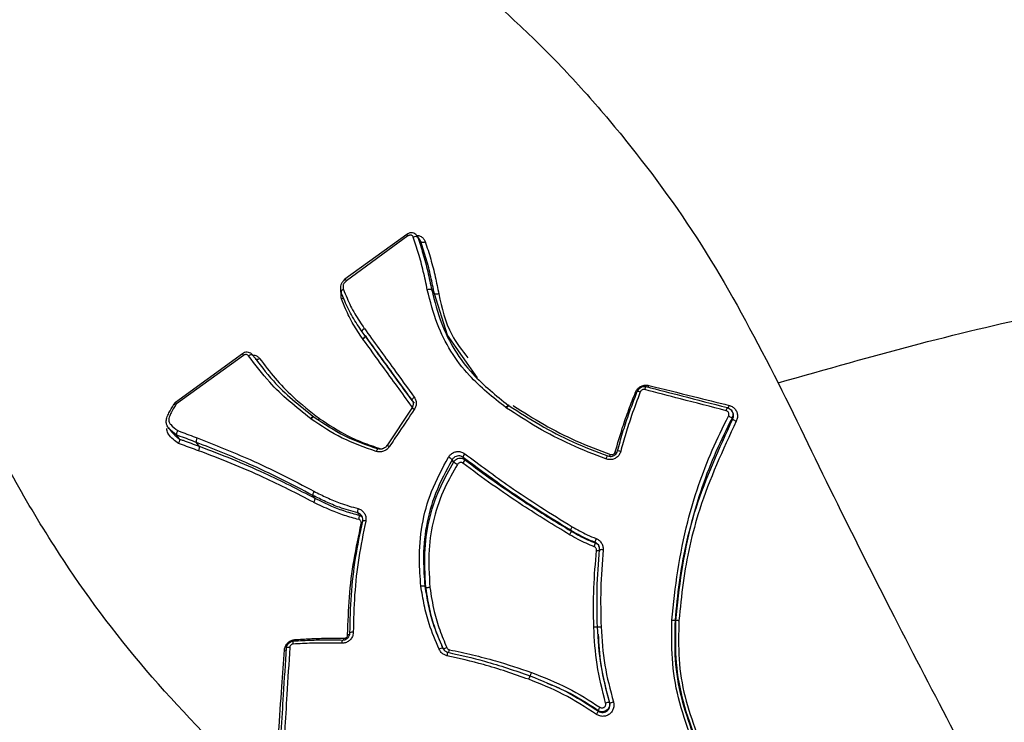
# Model space of a CAD drawing. Units: millimetres. Extents: x -2842 to 3268, y -2881 to 3229.
# Drawn here: x -900 to -874, y 785 to 804 of the extents above; entities that cross this region are included whole.
import ezdxf

# ---------------------------------------------------------------- set-up
doc = ezdxf.new("R2010")
doc.units = ezdxf.units.MM

msp = doc.modelspace()

# ---------------------------------------------------------------- linework, layer by layer
at = {"color": 7, "linetype": 'Continuous', "lineweight": 25}
for p, q in [((-889.867, 798.267), (-891.535, 797.055)), ((-889.836, 798.225), (-891.498, 797.017)), ((-889.511, 798.116), (-889.594, 798.232)), ((-889.594, 798.229), (-889.572, 798.189)), ((-889.489, 798.073), (-889.512, 798.115)), ((-889.122, 796.666), (-889.194, 796.766)), ((-891.014, 795.729), (-891.013, 795.727)), ((-891.052, 795.441), (-891.056, 795.448)), ((-894.302, 795.045), (-896.11, 793.732)), ((-894.271, 795.002), (-896.079, 793.689)), ((-887.176, 793.58), (-887.195, 793.593)), ((-887.106, 793.644), (-887.123, 793.655)), ((-887.118, 793.65), (-887.119, 793.652)), ((-887.105, 793.641), (-887.107, 793.643)), ((-886.995, 793.645), (-886.989, 793.64)), ((-892.369, 793.337), (-892.383, 793.347)), ((-892.366, 793.334), (-892.369, 793.337)), ((-889.728, 793.573), (-890.408, 792.563)), ((-881.079, 793.478), (-881.096, 793.506)), ((-892.447, 793.284), (-892.464, 793.296)), ((-892.226, 793.297), (-892.22, 793.293)), ((-896.302, 793.048), (-896.22, 792.936)), ((-896, 792.743), (-896.078, 792.851)), ((-895.469, 792.549), (-895.545, 792.652)), ((-892.347, 791.147), (-892.401, 791.221)), ((-885.427, 790.254), (-885.446, 790.281)), ((-882.486, 789.015), (-882.486, 789.015)), ((-889.352, 788.735), (-889.379, 788.772)), ((-882.618, 787.855), (-882.611, 787.846)), ((-884.721, 787.673), (-884.723, 787.675)), ((-886.541, 786.351), (-886.543, 786.353))]:
    msp.add_line(p, q, dxfattribs=at)
at = {"color": 7, "linetype": 'Continuous', "lineweight": 25, "flags": 128}
for points in [[(-889.867, 798.267), (-889.866, 798.267), (-889.864, 798.264), (-889.86, 798.258), (-889.853, 798.249), (-889.845, 798.238), (-889.836, 798.225)], [(-889.489, 798.073), (-889.517, 798.112), (-889.558, 798.17), (-889.572, 798.189)], [(-887.96, 794.393), (-888.765, 795.546), (-889.122, 796.666), (-889.122, 796.666), (-889.122, 796.666)], [(-891.072, 795.639), (-891.075, 795.647), (-891.075, 795.656), (-891.072, 795.667), (-891.065, 795.68), (-891.056, 795.692), (-891.044, 795.705), (-891.03, 795.718), (-891.014, 795.729)], [(-891.069, 795.635), (-891.072, 795.642), (-891.072, 795.652), (-891.069, 795.663), (-891.063, 795.676), (-891.053, 795.689), (-891.042, 795.702), (-891.028, 795.715), (-891.013, 795.727)], [(-891.056, 795.448), (-891.041, 795.459), (-891.027, 795.472), (-891.015, 795.485), (-891.005, 795.497), (-890.999, 795.509), (-890.995, 795.521), (-890.995, 795.53), (-890.998, 795.538)], [(-891.052, 795.441), (-891.036, 795.453), (-891.022, 795.466), (-891.011, 795.479), (-891.002, 795.492), (-890.995, 795.504), (-890.992, 795.516), (-890.992, 795.525), (-890.995, 795.533)], [(-894.271, 795.002), (-894.281, 795.016), (-894.289, 795.027), (-894.295, 795.036), (-894.3, 795.042), (-894.302, 795.045), (-894.302, 795.045)], [(-894.03, 795.011), (-894.037, 795.017), (-894.047, 795.021), (-894.059, 795.022), (-894.073, 795.02), (-894.089, 795.016), (-894.106, 795.01), (-894.122, 795.001), (-894.139, 794.99)], [(-893.839, 794.917), (-893.855, 794.907), (-893.872, 794.898), (-893.888, 794.891), (-893.904, 794.887), (-893.918, 794.885), (-893.93, 794.886), (-893.94, 794.89), (-893.947, 794.896)], [(-889.726, 793.787), (-889.729, 793.793), (-889.728, 793.801), (-889.723, 793.811), (-889.716, 793.822), (-889.706, 793.835), (-889.694, 793.847), (-889.68, 793.86), (-889.665, 793.872)], [(-883.659, 793.996), (-883.675, 794.001), (-883.692, 794.007)], [(-883.645, 794.033), (-883.646, 794.036), (-883.643, 794.037), (-883.636, 794.036), (-883.626, 794.034), (-883.613, 794.031), (-883.598, 794.027), (-883.582, 794.021), (-883.564, 794.015)], [(-896.107, 793.659), (-896.123, 793.666), (-896.136, 793.672), (-896.147, 793.676), (-896.156, 793.677), (-896.162, 793.677), (-896.164, 793.674), (-896.164, 793.669), (-896.16, 793.662)], [(-896.079, 793.689), (-896.089, 793.702), (-896.097, 793.714), (-896.103, 793.722), (-896.108, 793.728), (-896.11, 793.732), (-896.11, 793.732)], [(-887.119, 793.652), (-887.122, 793.653), (-887.128, 793.652), (-887.137, 793.649), (-887.147, 793.642), (-887.158, 793.633), (-887.17, 793.622), (-887.183, 793.608), (-887.195, 793.593)], [(-887.107, 793.643), (-887.109, 793.644), (-887.115, 793.643), (-887.123, 793.639), (-887.132, 793.632), (-887.142, 793.622), (-887.153, 793.61), (-887.165, 793.595), (-887.176, 793.58)], [(-892.38, 793.345), (-892.383, 793.346), (-892.391, 793.348), (-892.401, 793.346), (-892.412, 793.341), (-892.425, 793.333), (-892.438, 793.323), (-892.451, 793.311), (-892.464, 793.296)], [(-892.369, 793.337), (-892.371, 793.338), (-892.379, 793.339), (-892.388, 793.337), (-892.399, 793.331), (-892.41, 793.323), (-892.422, 793.312), (-892.435, 793.299), (-892.447, 793.284)], [(-881.07, 793.28), (-881.079, 793.295), (-881.088, 793.309)], [(-896.217, 792.94), (-896.131, 792.845), (-896, 792.743), (-896, 792.743), (-896, 792.743)], [(-890.643, 792.479), (-890.644, 792.479), (-890.649, 792.479), (-890.655, 792.475), (-890.663, 792.467), (-890.67, 792.456), (-890.678, 792.442), (-890.686, 792.426), (-890.693, 792.409)], [(-888.598, 792.127), (-888.602, 792.132), (-888.62, 792.156), (-888.643, 792.186)], [(-888.349, 792.249), (-888.346, 792.244), (-888.327, 792.219), (-888.306, 792.19)], [(-891.15, 790.688), (-891.172, 790.719), (-891.193, 790.75)], [(-890.975, 790.53), (-890.994, 790.533), (-891.011, 790.535), (-891.027, 790.536), (-891.039, 790.537), (-891.049, 790.536), (-891.056, 790.534), (-891.058, 790.531), (-891.057, 790.527)], [(-884.777, 789.938), (-884.783, 789.948), (-884.789, 789.958)], [(-892.931, 787.211), (-892.931, 787.23), (-892.931, 787.248), (-892.931, 787.263), (-892.93, 787.276), (-892.929, 787.286), (-892.928, 787.293), (-892.926, 787.296), (-892.924, 787.295)], [(-892.884, 787.296), (-892.884, 787.312), (-892.885, 787.331)], [(-884.401, 785.639), (-884.4, 785.637), (-884.395, 785.631), (-884.389, 785.623)], [(-884.695, 785.401), (-884.696, 785.403), (-884.7, 785.409), (-884.706, 785.417)]]:
    msp.add_lwpolyline(points, dxfattribs=at)
at = {"color": 7, "linetype": 'Continuous', "lineweight": 25}
msp.add_circle((213.042, 174.119), 3055, dxfattribs=at)
for centre, radius, start, end in [((-889.632, 798.09), 0.116, 58.8324, 120.5546), ((-889.429, 798.173), 0.117, 238.9461, 300.3365), ((-883.327, 794.071), 0.117, 133.052, 177.4988), ((-883.831, 794.321), 0.51, 339.4401, 345.3189), ((-889.894, 793.849), 0.278, 305.7637, 314.8586), ((-881.035, 793.475), 0.214, 146.882, 171.9752), ((-881.79, 793.807), 0.644, 339.3725, 345.9958), ((-889.762, 793.42), 0.157, 51.6697, 77.8038), ((-881.473, 792.738), 0.689, 55.9817, 65.0889), ((-892.402, 793.444), 0.23, 309.263, 320.1945), ((-892.406, 793.426), 0.229, 313.7955, 324.4155), ((-880.659, 793.895), 0.74, 236.221, 244.6584), ((-890.448, 792.397), 0.171, 51.9954, 76.5523), ((-888.196, 792.237), 0.154, 133.6963, 175.2791), ((-884.34, 792.176), 0.153, 133.3601, 168.5138), ((-884.898, 792.526), 0.561, 333.5245, 339.5243), ((-884.026, 793.181), 0.813, 254.6181, 257.9261), ((-884.163, 792.25), 0.172, 66.3111, 95.9881), ((-888.951, 791.836), 0.467, 48.6123, 63.4665), ((-888.28, 792.49), 0.483, 228.798, 243.0773), ((-888.46, 792.203), 0.155, 313.9675, 355.1319), ((-890.984, 790.785), 0.212, 157.4781, 189.3361), ((-891.364, 790.653), 0.216, 337.9479, 9.0961), ((-885.195, 790.016), 0.426, 335.3652, 349.4757), ((-884.39, 789.886), 0.405, 154.887, 169.7587), ((-884.69, 790.087), 0.354, 260.9092, 276.3221), ((-884.624, 789.379), 0.379, 81.5026, 95.9482), ((-891.338, 787.388), 0.143, 79.1383, 116.2658), ((-891.461, 787.254), 0.16, 155.9024, 187.6237), ((-892.364, 787.386), 0.799, 355.553, 358.5676), ((-891.452, 788.022), 0.558, 268.8899, 274.4884), ((-893.139, 787.56), 0.51, 266.6722, 272.5517), ((-893.057, 787.004), 0.117, 74.4872, 118.949), ((-888.848, 786.794), 0.313, 99.1042, 117.945), ((-860.603, 808.537), 35.496, 217.1455, 217.1851), ((-888.934, 787.398), 0.318, 279.2255, 297.7064), ((-888.445, 786.846), 0.344, 155.6138, 171.4634), ((-889.69, 787.267), 0.997, 343.8701, 347.9253), ((-884.347, 785.189), 0.453, 96.754, 109.7163), ((-884.439, 786.056), 0.435, 276.5506, 290.0613), ((-885.091, 785.582), 0.435, 321.9286, 335.44), ((-884.295, 785.227), 0.453, 142.2734, 155.2367)]:
    msp.add_arc(centre, radius, start, end, dxfattribs=at)
for points, knots in [([(-720.343, 1312.872), (-723.374, 1310.352), (-732.05, 1303.139), (-746.189, 1291.073), (-762.68, 1276.611), (-778.923, 1261.947), (-794.921, 1247.085), (-810.672, 1232.025), (-826.177, 1216.768), (-841.433, 1201.316), (-856.44, 1185.669), (-871.197, 1169.829), (-885.704, 1153.796), (-899.96, 1137.571), (-913.964, 1121.155), (-927.716, 1104.549), (-941.214, 1087.755), (-954.459, 1070.772), (-967.448, 1053.602), (-980.183, 1036.247), (-992.661, 1018.706), (-1004.883, 1000.981), (-1016.847, 983.073), (-1028.553, 964.984), (-1040.001, 946.712), (-1051.189, 928.261), (-1062.118, 909.631), (-1072.786, 890.822), (-1083.192, 871.837), (-1093.337, 852.675), (-1103.219, 833.337), (-1112.839, 813.826), (-1122.193, 794.141), (-1131.289, 774.288), (-1140.094, 754.248), (-1146.109, 740.221), (-1149.117, 732.832), (-1149.362, 732.23)], [0, 0, 0, 0, 0.015997, 0.045801, 0.075597, 0.105384, 0.13516, 0.164928, 0.194688, 0.224439, 0.254183, 0.283921, 0.313652, 0.343378, 0.373099, 0.402817, 0.43253, 0.462241, 0.49195, 0.521658, 0.551365, 0.581072, 0.61078, 0.640489, 0.6702, 0.699915, 0.729632, 0.759354, 0.789081, 0.818814, 0.848552, 0.878298, 0.908051, 0.937811, 0.967581, 0.997359, 1, 1, 1, 1]), ([(-1006.34, 727.645), (-1006.215, 727.924), (-1003.25, 734.539), (-997.203, 747.331), (-988.178, 766.008), (-978.859, 784.494), (-969.285, 802.815), (-959.447, 820.961), (-949.348, 838.933), (-938.987, 856.729), (-928.366, 874.348), (-917.484, 891.789), (-906.344, 909.05), (-894.945, 926.13), (-883.288, 943.028), (-871.374, 959.743), (-859.204, 976.272), (-846.779, 992.615), (-834.1, 1008.771), (-821.167, 1024.738), (-807.983, 1040.515), (-794.547, 1056.101), (-780.861, 1071.495), (-766.926, 1086.696), (-752.743, 1101.702), (-738.312, 1116.512), (-723.641, 1131.131), (-708.702, 1145.533), (-697.925, 1155.726), (-692.055, 1161.059), (-691.326, 1161.722)], [0, 0, 0, 0, 0.001678, 0.039792, 0.077921, 0.116063, 0.154218, 0.192385, 0.230563, 0.26875, 0.306946, 0.34515, 0.383361, 0.421576, 0.459796, 0.498019, 0.536244, 0.574469, 0.612692, 0.650913, 0.68913, 0.727342, 0.765548, 0.803747, 0.841937, 0.880118, 0.918288, 0.956447, 0.994593, 1, 1, 1, 1]), ([(-867.935, 796.758), (-868.371, 797.941), (-869.186, 800.152), (-870.911, 802.907), (-872.606, 804.972), (-874.24, 806.539), (-875.695, 807.672), (-877.09, 808.569), (-878.494, 809.34), (-880.147, 810.077), (-882.2, 810.761), (-884.469, 811.201), (-887.005, 811.357), (-889.778, 811.158), (-892.402, 810.529), (-894.772, 809.583), (-895.967, 808.818), (-896.602, 808.411)], [0, 0, 0, 0, 0.100508, 0.187843, 0.26098, 0.320024, 0.377475, 0.418664, 0.464269, 0.515394, 0.574006, 0.648702, 0.716346, 0.794946, 0.887014, 0.939952, 1, 1, 1, 1]), ([(-896.546, 808.334), (-895.847, 808.802), (-894.482, 809.714), (-892.233, 810.554), (-890.049, 811.08), (-887.197, 811.399), (-883.712, 811.188), (-879.706, 810.024), (-875.942, 807.941), (-872.596, 804.943), (-869.8, 801.173), (-868.651, 798.221), (-868.078, 796.749)], [0, 0, 0, 0, 0.066896, 0.130581, 0.192855, 0.254087, 0.375805, 0.498382, 0.622384, 0.747649, 0.874162, 1, 1, 1, 1]), ([(-896.546, 808.334), (-895.987, 808.365), (-894.923, 808.423), (-893.251, 808.017), (-891.704, 807.39), (-890.273, 806.606), (-888.882, 805.662), (-887.54, 804.582), (-886.253, 803.386), (-885.008, 802.074), (-883.446, 800.211), (-881.621, 797.678), (-880.425, 795.385), (-879.839, 794.26)], [0, 0, 0, 0, 0.1206348, 0.2298426, 0.3149598, 0.3961139, 0.4734117, 0.5451791, 0.6149583, 0.6828852, 0.749107, 0.8769318, 1, 1, 1, 1]), ([(-894.315, 783.743), (-895.262, 784.713), (-897.172, 786.67), (-899.168, 789.45), (-900.596, 791.842), (-901.589, 793.853), (-902.338, 795.767), (-902.846, 797.537), (-903.14, 799.132), (-903.254, 800.812), (-903.118, 802.499), (-902.729, 803.491), (-902.537, 803.981)], [0, 0, 0, 0, 0.13155, 0.26543, 0.349318, 0.43622, 0.526417, 0.607957, 0.688985, 0.769835, 0.886305, 1, 1, 1, 1]), ([(-889.595, 798.228), (-889.603, 798.24), (-889.624, 798.271), (-889.68, 798.301), (-889.749, 798.311), (-889.815, 798.3), (-889.85, 798.276), (-889.865, 798.265)], [0, 0, 0, 0, 0.145334, 0.370163, 0.594245, 0.825145, 1, 1, 1, 1]), ([(-889.691, 798.19), (-889.696, 798.199), (-889.704, 798.217), (-889.728, 798.237), (-889.758, 798.246), (-889.791, 798.246), (-889.817, 798.237), (-889.831, 798.228), (-889.836, 798.225)], [0, 0, 0, 0, 0.182987, 0.365945, 0.548723, 0.731254, 0.913581, 1, 1, 1, 1]), ([(-889.313, 796.773), (-889.348, 796.939), (-889.417, 797.27), (-889.543, 797.744), (-889.643, 798.045), (-889.691, 798.19)], [0, 0, 0, 0, 0.341835, 0.682688, 1, 1, 1, 1]), ([(-889.6, 798.235), (-889.59, 798.235), (-889.547, 798.238), (-889.479, 798.21), (-889.406, 798.155), (-889.382, 798.1), (-889.369, 798.072)], [0, 0, 0, 0, 0.097675, 0.398646, 0.699347, 1, 1, 1, 1]), ([(-889.572, 798.189), (-889.524, 798.044), (-889.423, 797.741), (-889.297, 797.266), (-889.229, 796.932), (-889.194, 796.766), (-889.194, 796.766)], [0, 0, 0, 0, 0.316689, 0.659008, 0.999963, 1, 1, 1, 1]), ([(-889.122, 796.666), (-889.122, 796.666), (-889.153, 796.82), (-889.217, 797.136), (-889.336, 797.608), (-889.438, 797.918), (-889.489, 798.073)], [0, 0, 0, 0, 0.000038, 0.317874, 0.65739, 1, 1, 1, 1]), ([(-889.369, 798.072), (-889.319, 797.916), (-889.217, 797.605), (-889.097, 797.132), (-889.034, 796.815), (-889.003, 796.662)], [0, 0, 0, 0, 0.342793, 0.684485, 1, 1, 1, 1]), ([(-891.536, 797.055), (-891.548, 797.042), (-891.583, 797.008), (-891.631, 796.95), (-891.659, 796.878), (-891.661, 796.809), (-891.655, 796.758), (-891.65, 796.726), (-891.649, 796.717)], [0, 0, 0, 0, 0.13967, 0.379237, 0.573371, 0.723227, 0.922712, 1, 1, 1, 1]), ([(-891.535, 797.054), (-891.535, 797.054), (-891.534, 797.055), (-891.526, 797.048), (-891.513, 797.035), (-891.503, 797.023), (-891.498, 797.018), (-891.498, 797.017)], [0, 0, 0, 0, 0.171261, 0.479144, 0.788329, 0.957995, 1, 1, 1, 1]), ([(-891.645, 796.71), (-891.647, 796.714), (-891.652, 796.724), (-891.644, 796.74), (-891.626, 796.757), (-891.604, 796.771), (-891.587, 796.778), (-891.58, 796.78), (-891.579, 796.781)], [0, 0, 0, 0, 0.213058, 0.4260971, 0.639681, 0.8544286, 0.972568, 1, 1, 1, 1]), ([(-891.498, 797.017), (-891.522, 796.993), (-891.554, 796.96), (-891.582, 796.914), (-891.59, 796.872), (-891.586, 796.829), (-891.581, 796.794), (-891.579, 796.781)], [0, 0, 0, 0, 0.368347, 0.496435, 0.579321, 0.843479, 1, 1, 1, 1]), ([(-891.579, 796.781), (-891.547, 796.702), (-891.456, 796.48), (-891.281, 796.121), (-891.103, 795.86), (-891.014, 795.729)], [0, 0, 0, 0, 0.214109, 0.607376, 1, 1, 1, 1]), ([(-891.072, 795.639), (-891.161, 795.771), (-891.341, 796.035), (-891.519, 796.4), (-891.612, 796.628), (-891.645, 796.71), (-891.645, 796.71)], [0, 0, 0, 0, 0.388226, 0.781295, 0.999956, 1, 1, 1, 1]), ([(-891.63, 796.526), (-891.636, 796.561), (-891.648, 796.628), (-891.635, 796.697), (-891.628, 796.73)], [0, 0, 0, 0, 0.5183369, 1, 1, 1, 1]), ([(-891.63, 796.526), (-891.628, 796.526), (-891.621, 796.529), (-891.605, 796.536), (-891.588, 796.545), (-891.581, 796.552), (-891.58, 796.553)], [0, 0, 0, 0, 0.067906, 0.358377, 0.888939, 1, 1, 1, 1]), ([(-891.056, 795.448), (-891.144, 795.577), (-891.32, 795.837), (-891.5, 796.203), (-891.594, 796.436), (-891.63, 796.526)], [0, 0, 0, 0, 0.380371, 0.761396, 1, 1, 1, 1]), ([(-887.195, 793.593), (-887.539, 793.868), (-888.32, 794.491), (-889.021, 795.628), (-889.234, 796.46), (-889.314, 796.773)], [0, 0, 0, 0, 0.329123, 0.748081, 1, 1, 1, 1]), ([(-889.194, 796.766), (-889.194, 796.766), (-889.118, 796.46), (-888.907, 795.643), (-888.223, 794.529), (-887.456, 793.919), (-887.118, 793.65)], [0, 0, 0, 0, 0.000015, 0.252299, 0.670185, 1, 1, 1, 1]), ([(-889.003, 796.662), (-888.919, 796.281), (-888.781, 795.651), (-888.376, 795.137), (-888.216, 794.934)], [0, 0, 0, 0, 0.605288, 1, 1, 1, 1]), ([(-879.839, 794.26), (-878.554, 794.626), (-875.984, 795.358), (-872.466, 796.18), (-869.592, 796.71), (-868.583, 796.736), (-868.078, 796.749)], [0, 0, 0, 0, 0.249999, 0.499998, 0.749999, 1, 1, 1, 1]), ([(-891.013, 795.727), (-890.881, 795.547), (-890.619, 795.186), (-890.171, 794.568), (-889.85, 794.127), (-889.665, 793.872)], [0, 0, 0, 0, 0.296873, 0.593491, 1, 1, 1, 1]), ([(-891.072, 795.639), (-891.072, 795.639), (-891.071, 795.637), (-891.069, 795.635), (-891.069, 795.635)], [0, 0, 0, 0, 0.506868, 1, 1, 1, 1]), ([(-889.726, 793.787), (-889.911, 794.041), (-890.23, 794.48), (-890.677, 795.095), (-890.938, 795.455), (-891.069, 795.635)], [0, 0, 0, 0, 0.4065086, 0.7031266, 1, 1, 1, 1]), ([(-890.995, 795.533), (-890.816, 795.287), (-890.509, 794.864), (-890.066, 794.254), (-889.802, 793.891), (-889.67, 793.709)], [0, 0, 0, 0, 0.411862, 0.705807, 1, 1, 1, 1]), ([(-889.732, 793.624), (-889.863, 793.805), (-890.126, 794.167), (-890.567, 794.774), (-890.873, 795.195), (-891.052, 795.441)], [0, 0, 0, 0, 0.294193, 0.588138, 1, 1, 1, 1]), ([(-894.036, 795.013), (-894.041, 795.021), (-894.058, 795.048), (-894.108, 795.075), (-894.176, 795.089), (-894.246, 795.08), (-894.284, 795.055), (-894.301, 795.044)], [0, 0, 0, 0, 0.089633, 0.322337, 0.55345, 0.790899, 1, 1, 1, 1]), ([(-894.139, 794.99), (-894.145, 794.997), (-894.159, 795.012), (-894.189, 795.023), (-894.221, 795.024), (-894.25, 795.016), (-894.265, 795.006), (-894.271, 795.002)], [0, 0, 0, 0, 0.215798, 0.431416, 0.64675, 0.861825, 1, 1, 1, 1]), ([(-892.464, 793.296), (-892.661, 793.451), (-893.052, 793.76), (-893.63, 794.317), (-893.956, 794.748), (-894.139, 794.99)], [0, 0, 0, 0, 0.307378, 0.612024, 1, 1, 1, 1]), ([(-894.05, 795.013), (-894.029, 795.013), (-893.977, 795.015), (-893.9, 794.982), (-893.859, 794.939), (-893.839, 794.917)], [0, 0, 0, 0, 0.241471, 0.620898, 1, 1, 1, 1]), ([(-894.03, 795.011), (-893.85, 794.773), (-893.529, 794.348), (-892.959, 793.8), (-892.572, 793.495), (-892.378, 793.342)], [0, 0, 0, 0, 0.387963, 0.691489, 1, 1, 1, 1]), ([(-893.839, 794.917), (-893.703, 794.737), (-893.435, 794.378), (-892.902, 793.827), (-892.472, 793.49), (-892.226, 793.297)], [0, 0, 0, 0, 0.3012776, 0.5994341, 1, 1, 1, 1]), ([(-883.692, 794.007), (-883.688, 794.017), (-883.671, 794.058), (-883.622, 794.121), (-883.537, 794.178), (-883.438, 794.206), (-883.371, 794.197), (-883.338, 794.192)], [0, 0, 0, 0, 0.074417, 0.30588, 0.537428, 0.768852, 1, 1, 1, 1]), ([(-883.645, 794.033), (-883.642, 794.041), (-883.63, 794.069), (-883.597, 794.111), (-883.54, 794.149), (-883.474, 794.167), (-883.43, 794.16), (-883.408, 794.157)], [0, 0, 0, 0, 0.081714, 0.311285, 0.540857, 0.770429, 1, 1, 1, 1]), ([(-883.408, 794.157), (-883.087, 794.075), (-882.357, 793.889), (-881.625, 793.698), (-881.214, 793.592)], [0, 0, 0, 0, 0.4392928, 1, 1, 1, 1]), ([(-883.338, 794.192), (-882.936, 794.092), (-882.212, 793.914), (-881.487, 793.731), (-881.165, 793.651)], [0, 0, 0, 0, 0.556775, 1, 1, 1, 1]), ([(-879.839, 794.26), (-879.31, 793.169), (-878.285, 791.052), (-876.685, 787.885), (-875.101, 784.831), (-874.07, 782.911), (-873.559, 781.961)], [0, 0, 0, 0, 0.2563406, 0.4968958, 0.751206, 1, 1, 1, 1]), ([(-889.665, 793.872), (-889.655, 793.856), (-889.628, 793.814), (-889.608, 793.732), (-889.616, 793.632), (-889.648, 793.573), (-889.664, 793.543)], [0, 0, 0, 0, 0.1601952, 0.4404642, 0.7204154, 1, 1, 1, 1]), ([(-884.241, 792.397), (-884.177, 792.619), (-884.065, 793.003), (-883.877, 793.538), (-883.754, 793.851), (-883.692, 794.007)], [0, 0, 0, 0, 0.407781, 0.703896, 1, 1, 1, 1]), ([(-884.181, 792.422), (-884.135, 792.584), (-884.044, 792.91), (-883.869, 793.45), (-883.727, 793.821), (-883.645, 794.033)], [0, 0, 0, 0, 0.29821, 0.597669, 1, 1, 1, 1]), ([(-883.564, 794.015), (-883.645, 793.802), (-883.785, 793.433), (-883.958, 792.895), (-884.048, 792.57), (-884.093, 792.408)], [0, 0, 0, 0, 0.4026682, 0.7013395, 1, 1, 1, 1]), ([(-883.445, 794.076), (-883.456, 794.078), (-883.478, 794.081), (-883.511, 794.072), (-883.54, 794.054), (-883.556, 794.032), (-883.562, 794.018), (-883.564, 794.015)], [0, 0, 0, 0, 0.229813, 0.459354, 0.68877, 0.918261, 1, 1, 1, 1]), ([(-881.246, 793.505), (-881.658, 793.613), (-882.392, 793.805), (-883.123, 793.994), (-883.445, 794.076)], [0, 0, 0, 0, 0.560707, 1, 1, 1, 1]), ([(-896.078, 792.851), (-896.078, 792.851), (-896.153, 792.907), (-896.26, 792.982), (-896.349, 793.114), (-896.365, 793.215), (-896.343, 793.328), (-896.276, 793.481), (-896.205, 793.592), (-896.16, 793.662)], [0, 0, 0, 0, 0.000057, 0.296421, 0.410686, 0.505867, 0.612375, 0.757524, 1, 1, 1, 1]), ([(-896.107, 793.659), (-896.15, 793.592), (-896.216, 793.488), (-896.276, 793.352), (-896.295, 793.264), (-896.282, 793.191), (-896.207, 793.085), (-896.118, 793.02), (-896.05, 792.97)], [0, 0, 0, 0, 0.2727916, 0.4213133, 0.5157487, 0.5894103, 0.6900657, 1, 1, 1, 1]), ([(-896.098, 793.74), (-896.109, 793.733), (-896.135, 793.715), (-896.152, 793.689), (-896.162, 793.673)], [0, 0, 0, 0, 0.42134, 1, 1, 1, 1]), ([(-896.079, 793.689), (-896.088, 793.682), (-896.098, 793.673), (-896.106, 793.661), (-896.107, 793.659)], [0, 0, 0, 0, 0.806225, 1, 1, 1, 1]), ([(-889.719, 793.595), (-889.72, 793.599), (-889.722, 793.61), (-889.728, 793.619), (-889.732, 793.624)], [0, 0, 0, 0, 0.423518, 1, 1, 1, 1]), ([(-889.725, 793.783), (-889.724, 793.782), (-889.706, 793.764), (-889.693, 793.713), (-889.693, 793.639), (-889.718, 793.594), (-889.729, 793.574)], [0, 0, 0, 0, 0.020549, 0.363241, 0.701457, 1, 1, 1, 1]), ([(-887.105, 793.641), (-886.83, 793.465), (-886.279, 793.111), (-885.391, 792.649), (-884.761, 792.408), (-884.445, 792.287)], [0, 0, 0, 0, 0.330485, 0.663028, 1, 1, 1, 1]), ([(-886.989, 793.64), (-886.717, 793.468), (-886.175, 793.124), (-885.301, 792.678), (-884.685, 792.447), (-884.373, 792.33)], [0, 0, 0, 0, 0.332492, 0.66216, 1, 1, 1, 1]), ([(-881.214, 793.592), (-881.208, 793.59), (-881.18, 793.582), (-881.135, 793.555), (-881.091, 793.504), (-881.066, 793.441), (-881.063, 793.372), (-881.079, 793.33), (-881.088, 793.309)], [0, 0, 0, 0, 0.0542851, 0.2434236, 0.4325603, 0.6217035, 0.8108527, 1, 1, 1, 1]), ([(-881.165, 793.651), (-881.155, 793.648), (-881.112, 793.636), (-881.044, 793.595), (-880.978, 793.518), (-880.942, 793.423), (-880.938, 793.321), (-880.963, 793.258), (-880.976, 793.227)], [0, 0, 0, 0, 0.060041, 0.247954, 0.435744, 0.623606, 0.811677, 1, 1, 1, 1]), ([(-892.366, 793.334), (-892.098, 793.154), (-891.568, 792.798), (-890.947, 792.583), (-890.64, 792.476)], [0, 0, 0, 0, 0.505056, 1, 1, 1, 1]), ([(-889.664, 793.543), (-889.798, 793.344), (-890.024, 793.007), (-890.25, 792.67), (-890.342, 792.532)], [0, 0, 0, 0, 0.591215, 1, 1, 1, 1]), ([(-884.49, 792.206), (-884.809, 792.329), (-885.445, 792.575), (-886.342, 793.043), (-886.899, 793.401), (-887.176, 793.58)], [0, 0, 0, 0, 0.336713, 0.670196, 1, 1, 1, 1]), ([(-882.71, 787.846), (-882.709, 787.848), (-882.634, 788.744), (-882.403, 790.318), (-881.787, 792.145), (-881.334, 793.059), (-881.183, 793.363)], [0, 0, 0, 0, 0.001146, 0.4685, 0.823187, 1, 1, 1, 1]), ([(-881.183, 793.363), (-881.179, 793.373), (-881.171, 793.395), (-881.172, 793.429), (-881.185, 793.461), (-881.207, 793.487), (-881.229, 793.5), (-881.243, 793.504), (-881.246, 793.505)], [0, 0, 0, 0, 0.188846, 0.377943, 0.567221, 0.756537, 0.945737, 1, 1, 1, 1]), ([(-881.07, 793.28), (-881.062, 793.301), (-881.045, 793.343), (-881.05, 793.411), (-881.062, 793.458), (-881.078, 793.476), (-881.079, 793.477)], [0, 0, 0, 0, 0.3249681, 0.6499281, 0.9748518, 1, 1, 1, 1]), ([(-890.693, 792.409), (-891.005, 792.518), (-891.636, 792.738), (-892.175, 793.101), (-892.447, 793.284)], [0, 0, 0, 0, 0.495579, 1, 1, 1, 1]), ([(-892.22, 793.293), (-891.972, 793.129), (-891.589, 792.876), (-891.008, 792.625), (-890.691, 792.521), (-890.533, 792.47)], [0, 0, 0, 0, 0.47749, 0.738858, 1, 1, 1, 1]), ([(-882.618, 787.855), (-882.618, 787.855), (-882.586, 788.194), (-882.487, 789.216), (-882.082, 791.079), (-881.433, 792.492), (-881.07, 793.28)], [0, 0, 0, 0, 0.000011, 0.180094, 0.542389, 1, 1, 1, 1]), ([(-881.088, 793.309), (-881.238, 793.007), (-881.688, 792.101), (-882.303, 790.291), (-882.535, 788.733), (-882.611, 787.846), (-882.611, 787.846)], [0, 0, 0, 0, 0.1771845, 0.5321487, 0.9999895, 1, 1, 1, 1]), ([(-880.976, 793.227), (-881.337, 792.445), (-881.983, 791.046), (-882.389, 789.199), (-882.487, 788.186), (-882.52, 787.849)], [0, 0, 0, 0, 0.457708, 0.819664, 1, 1, 1, 1]), ([(-896.027, 792.623), (-896.077, 792.66), (-896.178, 792.734), (-896.293, 792.852), (-896.345, 792.961), (-896.342, 793.016), (-896.342, 793.028)], [0, 0, 0, 0, 0.343668, 0.702503, 0.934412, 1, 1, 1, 1]), ([(-896.05, 792.97), (-896.051, 792.969), (-896.055, 792.963), (-896.065, 792.946), (-896.076, 792.92), (-896.084, 792.891), (-896.085, 792.866), (-896.081, 792.856), (-896.078, 792.851)], [0, 0, 0, 0, 0.024775, 0.14781, 0.362621, 0.575635, 0.787803, 1, 1, 1, 1]), ([(-895.545, 792.652), (-895.545, 792.652), (-895.617, 792.679), (-895.763, 792.734), (-895.94, 792.8), (-896.046, 792.839), (-896.078, 792.851), (-896.078, 792.851)], [0, 0, 0, 0, 0.0000977, 0.4077449, 0.8154898, 0.9999023, 1, 1, 1, 1]), ([(-896.05, 792.97), (-896.022, 792.96), (-895.92, 792.922), (-895.746, 792.857), (-895.6, 792.802), (-895.527, 792.775)], [0, 0, 0, 0, 0.16608, 0.582556, 1, 1, 1, 1]), ([(-896.027, 792.623), (-896.027, 792.624), (-896.023, 792.631), (-896.013, 792.647), (-896.002, 792.674), (-895.994, 792.703), (-895.993, 792.728), (-895.997, 792.738), (-896, 792.743)], [0, 0, 0, 0, 0.024675, 0.147225, 0.362218, 0.575373, 0.787672, 1, 1, 1, 1]), ([(-895.487, 792.426), (-895.559, 792.453), (-895.705, 792.506), (-895.885, 792.572), (-895.992, 792.611), (-896.027, 792.623)], [0, 0, 0, 0, 0.40188, 0.804702, 1, 1, 1, 1]), ([(-896, 792.743), (-896, 792.743), (-895.968, 792.731), (-895.865, 792.694), (-895.688, 792.629), (-895.542, 792.575), (-895.469, 792.549), (-895.469, 792.549)], [0, 0, 0, 0, 0.000099, 0.177215, 0.588608, 0.999901, 1, 1, 1, 1]), ([(-892.401, 791.221), (-892.401, 791.221), (-892.686, 791.372), (-893.255, 791.669), (-894.301, 792.163), (-895.069, 792.465), (-895.545, 792.652)], [0, 0, 0, 0, 0.000016, 0.275586, 0.55093, 1, 1, 1, 1]), ([(-895.527, 792.775), (-895.049, 792.586), (-894.278, 792.281), (-893.228, 791.785), (-892.657, 791.483), (-892.372, 791.333)], [0, 0, 0, 0, 0.449343, 0.725031, 1, 1, 1, 1]), ([(-895.469, 792.549), (-895.175, 792.437), (-894.586, 792.213), (-893.542, 791.757), (-892.8, 791.384), (-892.347, 791.147), (-892.347, 791.147)], [0, 0, 0, 0, 0.279414, 0.559133, 0.999983, 1, 1, 1, 1]), ([(-890.342, 792.532), (-890.363, 792.506), (-890.405, 792.454), (-890.496, 792.407), (-890.596, 792.387), (-890.661, 792.402), (-890.693, 792.409)], [0, 0, 0, 0, 0.24489, 0.496362, 0.748021, 1, 1, 1, 1]), ([(-890.409, 792.564), (-890.41, 792.561), (-890.422, 792.537), (-890.466, 792.502), (-890.532, 792.472), (-890.596, 792.465), (-890.63, 792.478), (-890.642, 792.482)], [0, 0, 0, 0, 0.030839, 0.30486, 0.574998, 0.845576, 1, 1, 1, 1]), ([(-892.376, 791.035), (-892.377, 791.035), (-892.829, 791.271), (-893.567, 791.641), (-894.607, 792.094), (-895.193, 792.316), (-895.487, 792.426)], [0, 0, 0, 0, 0.000733, 0.441245, 0.720624, 1, 1, 1, 1]), ([(-888.743, 792.253), (-888.721, 792.283), (-888.68, 792.339), (-888.588, 792.391), (-888.489, 792.411), (-888.387, 792.399), (-888.33, 792.365), (-888.302, 792.348)], [0, 0, 0, 0, 0.210042, 0.407247, 0.604587, 0.802169, 1, 1, 1, 1]), ([(-888.349, 792.249), (-888.368, 792.261), (-888.406, 792.283), (-888.473, 792.291), (-888.539, 792.278), (-888.601, 792.243), (-888.628, 792.205), (-888.643, 792.186)], [0, 0, 0, 0, 0.197436, 0.394871, 0.59231, 0.78975, 1, 1, 1, 1]), ([(-888.302, 792.348), (-887.9, 792.05), (-887.234, 791.555), (-886.258, 790.904), (-885.688, 790.552), (-885.403, 790.377)], [0, 0, 0, 0, 0.43169, 0.716348, 1, 1, 1, 1]), ([(-884.093, 792.408), (-884.105, 792.378), (-884.128, 792.316), (-884.199, 792.243), (-884.29, 792.196), (-884.392, 792.18), (-884.457, 792.197), (-884.49, 792.206)], [0, 0, 0, 0, 0.191926, 0.393805, 0.595677, 0.797709, 1, 1, 1, 1]), ([(-884.445, 792.287), (-884.423, 792.281), (-884.38, 792.269), (-884.312, 792.28), (-884.251, 792.312), (-884.204, 792.361), (-884.188, 792.402), (-884.181, 792.422)], [0, 0, 0, 0, 0.202025, 0.404051, 0.606076, 0.808099, 1, 1, 1, 1]), ([(-884.373, 792.33), (-884.362, 792.327), (-884.34, 792.322), (-884.306, 792.327), (-884.276, 792.343), (-884.253, 792.368), (-884.245, 792.388), (-884.241, 792.397)], [0, 0, 0, 0, 0.2031433, 0.4065505, 0.6101176, 0.813671, 1, 1, 1, 1]), ([(-889.488, 788.777), (-889.505, 789.012), (-889.57, 789.87), (-889.37, 791.094), (-888.907, 791.95), (-888.743, 792.253)], [0, 0, 0, 0, 0.1964136, 0.715123, 1, 1, 1, 1]), ([(-888.643, 792.186), (-888.804, 791.888), (-889.259, 791.05), (-889.459, 789.847), (-889.396, 789.006), (-889.379, 788.772), (-889.379, 788.772)], [0, 0, 0, 0, 0.284999, 0.802237, 0.999983, 1, 1, 1, 1]), ([(-889.352, 788.735), (-889.352, 788.735), (-889.375, 789.081), (-889.424, 790.014), (-889.131, 791.19), (-888.719, 791.915), (-888.598, 792.127)], [0, 0, 0, 0, 0.000017, 0.294602, 0.79334, 1, 1, 1, 1]), ([(-888.499, 792.06), (-888.618, 791.851), (-889.023, 791.141), (-889.315, 789.989), (-889.263, 789.077), (-889.244, 788.739)], [0, 0, 0, 0, 0.207781, 0.706402, 1, 1, 1, 1]), ([(-888.598, 792.127), (-888.584, 792.146), (-888.557, 792.183), (-888.496, 792.218), (-888.43, 792.231), (-888.362, 792.224), (-888.325, 792.201), (-888.306, 792.19)], [0, 0, 0, 0, 0.206591, 0.404943, 0.603295, 0.801648, 1, 1, 1, 1]), ([(-888.353, 792.091), (-888.362, 792.097), (-888.381, 792.108), (-888.415, 792.112), (-888.448, 792.105), (-888.478, 792.088), (-888.492, 792.069), (-888.499, 792.06)], [0, 0, 0, 0, 0.197952, 0.396158, 0.594613, 0.793203, 1, 1, 1, 1]), ([(-885.473, 790.16), (-885.898, 790.421), (-886.608, 790.856), (-887.564, 791.507), (-888.09, 791.896), (-888.353, 792.091)], [0, 0, 0, 0, 0.428323, 0.714183, 1, 1, 1, 1]), ([(-885.446, 790.281), (-885.446, 790.281), (-885.732, 790.456), (-886.303, 790.807), (-887.28, 791.458), (-887.947, 791.952), (-888.349, 792.249)], [0, 0, 0, 0, 0.000017, 0.284166, 0.568692, 1, 1, 1, 1]), ([(-888.306, 792.19), (-888.043, 791.994), (-887.517, 791.604), (-886.562, 790.952), (-885.854, 790.514), (-885.427, 790.254), (-885.427, 790.254)], [0, 0, 0, 0, 0.285846, 0.571634, 0.999983, 1, 1, 1, 1]), ([(-891.193, 790.75), (-891.359, 790.796), (-891.654, 790.878), (-892.052, 791.048), (-892.285, 791.164), (-892.401, 791.221), (-892.401, 791.221)], [0, 0, 0, 0, 0.394844, 0.698922, 0.999955, 1, 1, 1, 1]), ([(-892.372, 791.333), (-892.257, 791.275), (-892.026, 791.161), (-891.633, 790.992), (-891.344, 790.912), (-891.18, 790.866)], [0, 0, 0, 0, 0.303545, 0.605622, 1, 1, 1, 1]), ([(-892.376, 791.035), (-892.371, 791.044), (-892.361, 791.064), (-892.351, 791.09), (-892.345, 791.111), (-892.343, 791.126), (-892.343, 791.139), (-892.346, 791.144), (-892.347, 791.147)], [0, 0, 0, 0, 0.197687, 0.429762, 0.559311, 0.697537, 0.844435, 1, 1, 1, 1]), ([(-891.163, 790.572), (-891.293, 790.607), (-891.552, 790.676), (-891.959, 790.831), (-892.227, 790.962), (-892.376, 791.035)], [0, 0, 0, 0, 0.307709, 0.613048, 1, 1, 1, 1]), ([(-892.347, 791.147), (-892.347, 791.147), (-892.199, 791.074), (-891.934, 790.944), (-891.533, 790.79), (-891.279, 790.722), (-891.15, 790.688)], [0, 0, 0, 0, 0.000045, 0.389253, 0.692035, 1, 1, 1, 1]), ([(-891.057, 790.527), (-891.055, 790.549), (-891.05, 790.594), (-891.071, 790.657), (-891.111, 790.709), (-891.156, 790.739), (-891.185, 790.748), (-891.193, 790.75)], [0, 0, 0, 0, 0.227577, 0.455148, 0.682698, 0.910243, 1, 1, 1, 1]), ([(-891.18, 790.866), (-891.167, 790.862), (-891.124, 790.848), (-891.057, 790.804), (-890.997, 790.726), (-890.964, 790.63), (-890.972, 790.563), (-890.975, 790.53)], [0, 0, 0, 0, 0.089699, 0.317277, 0.544978, 0.772613, 1, 1, 1, 1]), ([(-891.15, 790.688), (-891.141, 790.685), (-891.112, 790.676), (-891.088, 790.657), (-891.071, 790.644)], [0, 0, 0, 0, 0.307987, 1, 1, 1, 1]), ([(-891.463, 787.464), (-891.452, 787.803), (-891.43, 788.479), (-891.306, 789.48), (-891.165, 790.134), (-891.095, 790.46)], [0, 0, 0, 0, 0.335312, 0.668698, 1, 1, 1, 1]), ([(-891.401, 787.516), (-891.393, 787.853), (-891.377, 788.529), (-891.262, 789.536), (-891.126, 790.196), (-891.057, 790.527)], [0, 0, 0, 0, 0.332257, 0.665679, 1, 1, 1, 1]), ([(-890.975, 790.53), (-891.042, 790.2), (-891.177, 789.542), (-891.289, 788.538), (-891.304, 787.865), (-891.311, 787.528)], [0, 0, 0, 0, 0.334592, 0.667308, 1, 1, 1, 1]), ([(-891.095, 790.46), (-891.094, 790.471), (-891.092, 790.493), (-891.102, 790.525), (-891.122, 790.551), (-891.144, 790.566), (-891.159, 790.571), (-891.163, 790.572)], [0, 0, 0, 0, 0.225981, 0.451709, 0.677341, 0.903083, 1, 1, 1, 1]), ([(-884.808, 789.838), (-884.882, 789.868), (-885.03, 789.926), (-885.251, 790.035), (-885.396, 790.117), (-885.473, 790.16)], [0, 0, 0, 0, 0.322162, 0.642948, 1, 1, 1, 1]), ([(-884.789, 789.958), (-884.872, 789.991), (-885.027, 790.054), (-885.245, 790.166), (-885.379, 790.243), (-885.446, 790.281), (-885.446, 790.281)], [0, 0, 0, 0, 0.364279, 0.68464, 0.999919, 1, 1, 1, 1]), ([(-885.427, 790.254), (-885.427, 790.254), (-885.352, 790.212), (-885.21, 790.132), (-884.993, 790.024), (-884.849, 789.967), (-884.777, 789.938)], [0, 0, 0, 0, 0.000083, 0.357458, 0.676907, 1, 1, 1, 1]), ([(-885.403, 790.376), (-885.337, 790.339), (-885.204, 790.263), (-884.99, 790.152), (-884.838, 790.09), (-884.757, 790.057)], [0, 0, 0, 0, 0.3187587, 0.6367167, 1, 1, 1, 1]), ([(-884.664, 789.756), (-884.664, 789.779), (-884.665, 789.824), (-884.694, 789.886), (-884.737, 789.932), (-884.773, 789.95), (-884.789, 789.958)], [0, 0, 0, 0, 0.264428, 0.528851, 0.793258, 1, 1, 1, 1]), ([(-884.777, 789.938), (-884.761, 789.93), (-884.725, 789.912), (-884.692, 789.883), (-884.683, 789.862), (-884.683, 789.862)], [0, 0, 0, 0, 0.446255, 0.994017, 1, 1, 1, 1]), ([(-884.757, 790.057), (-884.733, 790.046), (-884.679, 790.019), (-884.615, 789.949), (-884.57, 789.856), (-884.569, 789.788), (-884.568, 789.754)], [0, 0, 0, 0, 0.206694, 0.471213, 0.735726, 1, 1, 1, 1]), ([(-884.821, 787.666), (-884.821, 787.667), (-884.825, 788.022), (-884.835, 788.714), (-884.775, 789.401), (-884.746, 789.737)], [0, 0, 0, 0, 0.002354, 0.512247, 1, 1, 1, 1]), ([(-884.746, 789.737), (-884.746, 789.748), (-884.746, 789.771), (-884.76, 789.802), (-884.782, 789.826), (-884.8, 789.834), (-884.808, 789.838)], [0, 0, 0, 0, 0.262303, 0.524363, 0.78639, 1, 1, 1, 1]), ([(-884.723, 787.675), (-884.723, 787.675), (-884.73, 788.015), (-884.746, 788.71), (-884.691, 789.402), (-884.664, 789.756)], [0, 0, 0, 0, 0.000029, 0.488902, 1, 1, 1, 1]), ([(-884.568, 789.754), (-884.595, 789.401), (-884.648, 788.71), (-884.632, 788.017), (-884.623, 787.678)], [0, 0, 0, 0, 0.510698, 1, 1, 1, 1]), ([(-888.994, 787.07), (-889.092, 787.297), (-889.258, 787.683), (-889.402, 788.261), (-889.459, 788.604), (-889.488, 788.777)], [0, 0, 0, 0, 0.41379, 0.704554, 1, 1, 1, 1]), ([(-889.379, 788.772), (-889.379, 788.772), (-889.351, 788.604), (-889.296, 788.27), (-889.155, 787.705), (-888.993, 787.326), (-888.897, 787.103)], [0, 0, 0, 0, 0.000034, 0.293781, 0.58385, 1, 1, 1, 1]), ([(-888.882, 787.083), (-888.951, 787.244), (-889.089, 787.566), (-889.254, 788.118), (-889.316, 788.514), (-889.352, 788.735), (-889.352, 788.735)], [0, 0, 0, 0, 0.302629, 0.609606, 0.999965, 1, 1, 1, 1]), ([(-889.244, 788.739), (-889.21, 788.521), (-889.149, 788.133), (-888.988, 787.59), (-888.853, 787.274), (-888.785, 787.116)], [0, 0, 0, 0, 0.3921398, 0.6963425, 1, 1, 1, 1]), ([(-882.198, 784.702), (-882.321, 785.05), (-882.563, 785.736), (-882.728, 786.802), (-882.716, 787.505), (-882.709, 787.846)], [0, 0, 0, 0, 0.345997, 0.682468, 1, 1, 1, 1]), ([(-882.138, 784.783), (-882.138, 784.783), (-882.25, 785.104), (-882.478, 785.754), (-882.645, 786.793), (-882.627, 787.499), (-882.618, 787.855), (-882.618, 787.855)], [0, 0, 0, 0, 0.000019, 0.32726, 0.660477, 0.999981, 1, 1, 1, 1]), ([(-882.611, 787.846), (-882.611, 787.846), (-882.618, 787.509), (-882.633, 786.818), (-882.472, 785.767), (-882.233, 785.09), (-882.112, 784.748), (-882.112, 784.748)], [0, 0, 0, 0, 0.000019, 0.318636, 0.653293, 0.999981, 1, 1, 1, 1]), ([(-882.52, 787.849), (-882.53, 787.499), (-882.549, 786.807), (-882.386, 785.787), (-882.165, 785.151), (-882.055, 784.836)], [0, 0, 0, 0, 0.340027, 0.672874, 1, 1, 1, 1]), ([(-891.311, 787.528), (-891.313, 787.505), (-891.318, 787.448), (-891.357, 787.364), (-891.427, 787.29), (-891.518, 787.24), (-891.586, 787.235), (-891.619, 787.233)], [0, 0, 0, 0, 0.148679, 0.36161, 0.574356, 0.787094, 1, 1, 1, 1]), ([(-891.607, 787.319), (-891.584, 787.321), (-891.539, 787.324), (-891.479, 787.357), (-891.432, 787.407), (-891.406, 787.463), (-891.403, 787.501), (-891.401, 787.516)], [0, 0, 0, 0, 0.2128827, 0.4257647, 0.6386433, 0.8515215, 1, 1, 1, 1]), ([(-884.5, 785.615), (-884.588, 785.96), (-884.76, 786.633), (-884.801, 787.327), (-884.821, 787.666)], [0, 0, 0, 0, 0.512803, 1, 1, 1, 1]), ([(-884.389, 785.623), (-884.477, 785.957), (-884.654, 786.629), (-884.699, 787.325), (-884.723, 787.675), (-884.723, 787.675)], [0, 0, 0, 0, 0.49548, 0.999971, 1, 1, 1, 1]), ([(-884.703, 787.475), (-884.686, 787.205), (-884.647, 786.583), (-884.49, 785.98), (-884.401, 785.639)], [0, 0, 0, 0, 0.4340357, 1, 1, 1, 1]), ([(-884.623, 787.678), (-884.6, 787.331), (-884.553, 786.643), (-884.377, 785.977), (-884.29, 785.647)], [0, 0, 0, 0, 0.504613, 1, 1, 1, 1]), ([(-893.169, 787.051), (-893.167, 787.062), (-893.163, 787.105), (-893.135, 787.179), (-893.071, 787.258), (-892.984, 787.315), (-892.918, 787.326), (-892.885, 787.331)], [0, 0, 0, 0, 0.0723965, 0.3041211, 0.5360845, 0.7681134, 1, 1, 1, 1]), ([(-893.114, 787.107), (-893.113, 787.114), (-893.11, 787.144), (-893.091, 787.194), (-893.048, 787.247), (-892.99, 787.284), (-892.946, 787.291), (-892.924, 787.295)], [0, 0, 0, 0, 0.079805, 0.309854, 0.539903, 0.769951, 1, 1, 1, 1]), ([(-892.931, 787.211), (-892.942, 787.209), (-892.964, 787.206), (-892.993, 787.187), (-893.015, 787.161), (-893.024, 787.136), (-893.025, 787.121), (-893.026, 787.117)], [0, 0, 0, 0, 0.230038, 0.459934, 0.689888, 0.920075, 1, 1, 1, 1]), ([(-891.619, 787.233), (-891.754, 787.236), (-892.023, 787.241), (-892.46, 787.236), (-892.762, 787.22), (-892.931, 787.211)], [0, 0, 0, 0, 0.307604, 0.61491, 1, 1, 1, 1]), ([(-892.924, 787.295), (-892.755, 787.304), (-892.451, 787.32), (-892.012, 787.327), (-891.742, 787.322), (-891.607, 787.319)], [0, 0, 0, 0, 0.384742, 0.692825, 1, 1, 1, 1]), ([(-892.885, 787.331), (-892.749, 787.34), (-892.477, 787.357), (-892.037, 787.371), (-891.733, 787.368), (-891.565, 787.366)], [0, 0, 0, 0, 0.309424, 0.618561, 1, 1, 1, 1]), ([(-891.565, 787.366), (-891.554, 787.367), (-891.531, 787.369), (-891.501, 787.386), (-891.478, 787.411), (-891.465, 787.438), (-891.463, 787.457), (-891.463, 787.464)], [0, 0, 0, 0, 0.21443, 0.429028, 0.643612, 0.858005, 1, 1, 1, 1]), ([(-893.326, 784.817), (-893.297, 785.233), (-893.246, 785.979), (-893.192, 786.722), (-893.169, 787.051)], [0, 0, 0, 0, 0.556884, 1, 1, 1, 1]), ([(-893.255, 784.845), (-893.235, 785.177), (-893.189, 785.933), (-893.141, 786.685), (-893.114, 787.107)], [0, 0, 0, 0, 0.439185, 1, 1, 1, 1]), ([(-893.026, 787.117), (-893.052, 786.694), (-893.099, 785.94), (-893.143, 785.182), (-893.162, 784.849)], [0, 0, 0, 0, 0.560815, 1, 1, 1, 1]), ([(-888.785, 786.897), (-888.81, 786.905), (-888.868, 786.923), (-888.945, 786.982), (-888.978, 787.041), (-888.994, 787.07)], [0, 0, 0, 0, 0.282294, 0.641092, 1, 1, 1, 1]), ([(-888.897, 787.103), (-888.886, 787.083), (-888.865, 787.044), (-888.813, 787.005), (-888.775, 786.993), (-888.758, 786.988)], [0, 0, 0, 0, 0.358748, 0.717491, 1, 1, 1, 1]), ([(-888.785, 787.116), (-888.78, 787.106), (-888.769, 787.086), (-888.743, 787.067), (-888.724, 787.061), (-888.715, 787.058)], [0, 0, 0, 0, 0.355343, 0.710795, 1, 1, 1, 1]), ([(-888.758, 786.988), (-888.427, 786.913), (-887.886, 786.791), (-887.151, 786.564), (-886.746, 786.423), (-886.543, 786.353), (-886.543, 786.353)], [0, 0, 0, 0, 0.441722, 0.72132, 0.999974, 1, 1, 1, 1]), ([(-888.715, 787.058), (-888.507, 787.013), (-888.09, 786.923), (-887.348, 786.729), (-886.825, 786.552), (-886.504, 786.443)], [0, 0, 0, 0, 0.27912, 0.557666, 1, 1, 1, 1]), ([(-886.576, 786.259), (-886.779, 786.33), (-887.183, 786.471), (-887.916, 786.699), (-888.455, 786.822), (-888.785, 786.897)], [0, 0, 0, 0, 0.279378, 0.558267, 1, 1, 1, 1]), ([(-886.504, 786.443), (-886.172, 786.313), (-885.524, 786.059), (-884.938, 785.686), (-884.653, 785.504)], [0, 0, 0, 0, 0.512897, 1, 1, 1, 1]), ([(-886.543, 786.353), (-886.544, 786.352), (-886.545, 786.349), (-886.552, 786.327), (-886.563, 786.296), (-886.572, 786.272), (-886.576, 786.259)], [0, 0, 0, 0, 0.25, 0.5, 0.75, 1, 1, 1, 1]), ([(-884.748, 785.314), (-885.043, 785.504), (-885.622, 785.876), (-886.262, 786.133), (-886.576, 786.259)], [0, 0, 0, 0, 0.508921, 1, 1, 1, 1]), ([(-886.543, 786.353), (-886.543, 786.353), (-886.227, 786.226), (-885.578, 785.969), (-884.993, 785.593), (-884.695, 785.401)], [0, 0, 0, 0, 0.000029, 0.491013, 1, 1, 1, 1]), ([(-884.706, 785.417), (-884.987, 785.6), (-885.421, 785.884), (-885.902, 786.079), (-886.072, 786.148)], [0, 0, 0, 0, 0.645596, 1, 1, 1, 1]), ([(-884.29, 785.647), (-884.287, 785.636), (-884.276, 785.593), (-884.275, 785.513), (-884.307, 785.416), (-884.37, 785.335), (-884.457, 785.279), (-884.556, 785.255), (-884.659, 785.264), (-884.719, 785.297), (-884.748, 785.314)], [0, 0, 0, 0, 0.044648, 0.181305, 0.317775, 0.454101, 0.590391, 0.726762, 0.863292, 1, 1, 1, 1]), ([(-884.401, 785.639), (-884.399, 785.632), (-884.392, 785.604), (-884.391, 785.551), (-884.412, 785.486), (-884.454, 785.432), (-884.512, 785.395), (-884.578, 785.379), (-884.647, 785.384), (-884.686, 785.406), (-884.706, 785.417)], [0, 0, 0, 0, 0.041663, 0.178568, 0.315474, 0.452379, 0.589285, 0.72619, 0.863095, 1, 1, 1, 1]), ([(-884.695, 785.401), (-884.675, 785.391), (-884.636, 785.369), (-884.567, 785.363), (-884.501, 785.379), (-884.443, 785.416), (-884.401, 785.47), (-884.38, 785.535), (-884.38, 785.588), (-884.388, 785.616), (-884.389, 785.623)], [0, 0, 0, 0, 0.136491, 0.272983, 0.409477, 0.545968, 0.682454, 0.818944, 0.955438, 1, 1, 1, 1]), ([(-884.653, 785.504), (-884.643, 785.499), (-884.623, 785.488), (-884.589, 785.485), (-884.556, 785.493), (-884.527, 785.512), (-884.506, 785.539), (-884.496, 785.572), (-884.496, 785.598), (-884.499, 785.612), (-884.5, 785.615)], [0, 0, 0, 0, 0.136686, 0.273551, 0.410583, 0.547693, 0.68476, 0.821682, 0.958419, 1, 1, 1, 1])]:
    msp.add_open_spline(points, degree=3, knots=knots, dxfattribs=at)
for points in [[(-889.194, 796.766), (-889.199, 796.77), (-889.208, 796.778), (-889.238, 796.783), (-889.275, 796.782), (-889.301, 796.776), (-889.313, 796.773)], [(-889.003, 796.662), (-889.016, 796.659), (-889.041, 796.652), (-889.078, 796.65), (-889.108, 796.654), (-889.117, 796.662), (-889.122, 796.666)], [(-895.527, 792.775), (-895.532, 792.763), (-895.543, 792.738), (-895.551, 792.701), (-895.553, 792.67), (-895.547, 792.658), (-895.545, 792.652)], [(-895.486, 792.426), (-895.481, 792.438), (-895.471, 792.462), (-895.463, 792.499), (-895.462, 792.531), (-895.467, 792.543), (-895.47, 792.549)], [(-892.372, 791.333), (-892.378, 791.321), (-892.39, 791.297), (-892.401, 791.263), (-892.406, 791.235), (-892.403, 791.225), (-892.401, 791.221)], [(-885.427, 790.254), (-885.427, 790.251), (-885.427, 790.246), (-885.437, 790.224), (-885.452, 790.194), (-885.466, 790.171), (-885.473, 790.16)], [(-885.403, 790.376), (-885.41, 790.365), (-885.423, 790.342), (-885.437, 790.311), (-885.447, 790.288), (-885.447, 790.283), (-885.446, 790.281)], [(-889.488, 788.777), (-889.474, 788.778), (-889.448, 788.779), (-889.413, 788.779), (-889.387, 788.777), (-889.382, 788.774), (-889.379, 788.772)], [(-889.244, 788.739), (-889.257, 788.737), (-889.283, 788.733), (-889.318, 788.73), (-889.344, 788.731), (-889.349, 788.733), (-889.352, 788.735)], [(-882.611, 787.846), (-882.613, 787.846), (-882.615, 787.845), (-882.638, 787.845), (-882.67, 787.845), (-882.696, 787.845), (-882.709, 787.846)], [(-882.618, 787.855), (-882.616, 787.855), (-882.614, 787.856), (-882.592, 787.855), (-882.559, 787.852), (-882.533, 787.85), (-882.52, 787.849)], [(-884.721, 787.673), (-884.723, 787.673), (-884.726, 787.672), (-884.749, 787.67), (-884.781, 787.668), (-884.808, 787.666), (-884.821, 787.666)], [(-884.723, 787.675), (-884.722, 787.675), (-884.719, 787.675), (-884.696, 787.676), (-884.663, 787.677), (-884.637, 787.677), (-884.623, 787.678)], [(-886.504, 786.443), (-886.509, 786.431), (-886.518, 786.406), (-886.531, 786.376), (-886.539, 786.355), (-886.541, 786.352), (-886.541, 786.351)]]:
    msp.add_open_spline(points, degree=3, dxfattribs=at)

doc.saveas('drawing.dxf')
